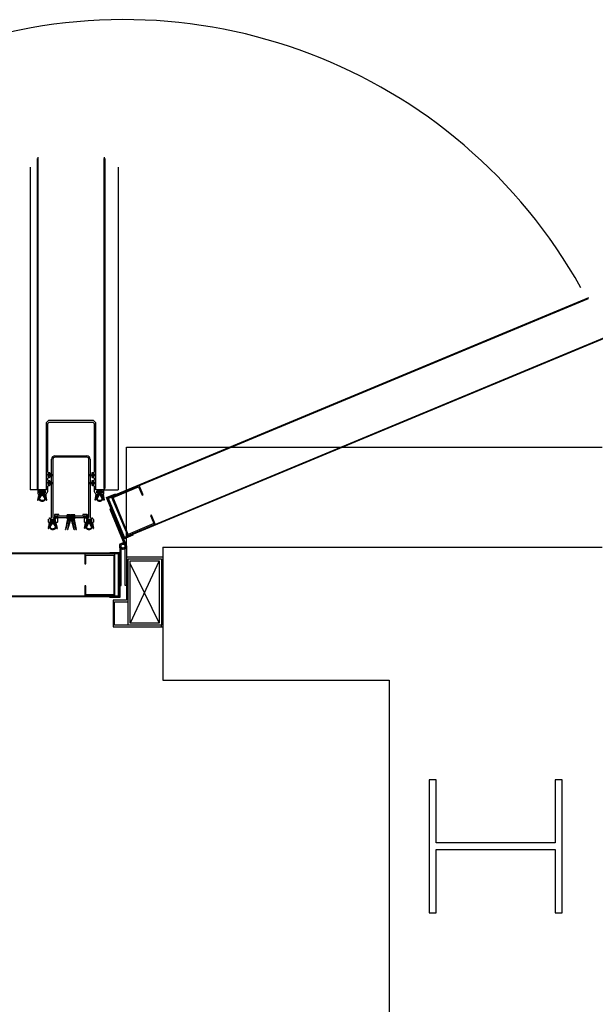
# Model space of a CAD drawing. Units: millimetres. Extents: x 69855 to 358653, y 30721 to 235804.
# Drawn here: x 172687 to 173552, y 116321 to 117802 of the extents above; entities that cross this region are included whole.
import ezdxf

# ---------------------------------------------------------------- set-up
doc = ezdxf.new("R2010")
doc.units = ezdxf.units.MM
doc.header["$LTSCALE"] = 100
doc.layers.add('base', color=8, linetype='Continuous')

msp = doc.modelspace()

# ---------------------------------------------------------------- linework, layer by layer
at = {"layer": 'base'}
for p, q in [((172712.6, 117593), (172712.6, 117096)), ((172713.6, 117595), (172713.6, 117095)), ((172713.6, 117096), (172713.6, 117593)), ((172813.6, 117595), (172813.6, 117095)), ((172813.6, 117097), (172813.6, 117593)), ((172814.6, 117593), (172814.6, 117097)), ((172702.1, 117580), (172702.1, 117095)), ((172834.6, 117580), (172834.6, 117095)), ((173542.2, 117383.5), (172818.6, 117082.4)), ((173541.7, 117382.1), (172819.9, 117081.8)), ((172843.5, 117022.4), (173567.2, 117323.4)), ((172844.1, 117023.7), (173565.9, 117324)), ((172729.8, 117199), (172726.4, 117195.5)), ((172726.4, 117195.5), (172726.4, 117095)), ((172728.9, 117194.5), (172730.9, 117196.5)), ((172728.9, 117121.5), (172728.9, 117194.5)), ((172763.1, 117199), (172729.8, 117199)), ((172730.9, 117196.5), (172763.6, 117196.5)), ((172797.3, 117199), (172763.1, 117199)), ((172763.6, 117196.5), (172796.3, 117196.5)), ((172796.3, 117196.5), (172798.3, 117194.5)), ((172800.8, 117195.5), (172797.3, 117199)), ((172798.3, 117194.5), (172798.3, 117121.5)), ((172800.8, 117095), (172800.8, 117195.5)), ((172739.6, 117145.8), (172787.6, 117145.8)), ((172847, 117158.7), (173562.4, 117158.7)), ((172847, 117008.7), (172847, 117158.7)), ((172734.6, 117053.5), (172734.6, 117140.8)), ((172736.6, 117140.8), (172736.6, 117053.5)), ((172763.6, 117143.8), (172739.6, 117143.8)), ((172787.6, 117143.8), (172763.6, 117143.8)), ((172790.6, 117053.5), (172790.6, 117140.8)), ((172792.6, 117140.8), (172792.6, 117053.5)), ((172731.2, 117120.5), (172729.9, 117120.5)), ((172735.4, 117117.5), (172731.8, 117117.7)), ((172731.8, 117116.3), (172735.4, 117116.5)), ((172732.2, 117118.2), (172732.2, 117119.5)), ((172732.2, 117114.5), (172732.2, 117115.8)), ((172792.7, 117117.5), (172796.3, 117117.7)), ((172796.3, 117116.3), (172792.7, 117116.5)), ((172794.9, 117119.5), (172794.9, 117118.2)), ((172794.9, 117115.8), (172794.9, 117114.5)), ((172797.3, 117120.5), (172795.9, 117120.5)), ((172728.9, 117109.5), (172728.9, 117112.5)), ((172728.9, 117093.7), (172728.9, 117100.5)), ((172729.9, 117113.5), (172731.2, 117113.5)), ((172731.2, 117108.5), (172729.9, 117108.5)), ((172729.9, 117101.5), (172731.2, 117101.5)), ((172735.4, 117105.5), (172731.8, 117105.7)), ((172731.8, 117104.3), (172735.4, 117104.5)), ((172732.2, 117106.2), (172732.2, 117107.5)), ((172732.2, 117102.5), (172732.2, 117103.8)), ((172792.7, 117105.5), (172796.3, 117105.7)), ((172796.3, 117104.3), (172792.7, 117104.5)), ((172794.9, 117107.5), (172794.9, 117106.2)), ((172794.9, 117103.8), (172794.9, 117102.5)), ((172795.9, 117113.5), (172797.3, 117113.5)), ((172797.3, 117108.5), (172795.9, 117108.5)), ((172795.9, 117101.5), (172797.3, 117101.5)), ((172798.3, 117112.5), (172798.3, 117109.5)), ((172798.3, 117100.5), (172798.3, 117093.7)), ((172866.3, 117101.2), (172824.8, 117083.9)), ((172872.1, 117087.3), (172866.3, 117101.2)), ((172713.6, 117095), (172702.1, 117095)), ((172712.6, 117096), (172713.6, 117096)), ((172715.1, 117087.5), (172713.5, 117079.5)), ((172713.6, 117095), (172726.1, 117095)), ((172713.9, 117094), (172713.9, 117089)), ((172714.1, 117079.5), (172716.9, 117085.8)), ((172726.4, 117095), (172714.9, 117095)), ((172714.9, 117088), (172718.1, 117088)), ((172717.9, 117085.6), (172715.6, 117081.4)), ((172718.6, 117088.1), (172715.7, 117088.1)), ((172715.9, 117090.3), (172715.9, 117092.7)), ((172716.2, 117093), (172724.6, 117093)), ((172718.1, 117090), (172716.2, 117090)), ((172716.5, 117081.9), (172719.2, 117086.4)), ((172717.3, 117086.1), (172717.5, 117086.1)), ((172717.4, 117091.5), (172717.4, 117090.5)), ((172722.9, 117092), (172717.9, 117092)), ((172717.9, 117090), (172718.9, 117090)), ((172718.4, 117088.3), (172718.4, 117089.7)), ((172718.9, 117090), (172718.9, 117088.4)), ((172719.7, 117086.6), (172720.4, 117086.6)), ((172720.4, 117086.6), (172721, 117086.6)), ((172721.5, 117086.4), (172724.2, 117081.9)), ((172721.9, 117088.4), (172721.9, 117090)), ((172721.9, 117090), (172722.9, 117090)), ((172725.1, 117088.1), (172722.2, 117088.1)), ((172722.4, 117089.7), (172722.4, 117088.3)), ((172724.6, 117090), (172722.7, 117090)), ((172722.7, 117088), (172725.9, 117088)), ((172725.1, 117081.4), (172722.8, 117085.6)), ((172723.2, 117086.1), (172723.4, 117086.1)), ((172723.4, 117090.5), (172723.4, 117091.5)), ((172723.8, 117085.8), (172726.6, 117079.5)), ((172724.9, 117092.7), (172724.9, 117090.3)), ((172727.2, 117079.5), (172725.7, 117087.5)), ((172726.8, 117088.5), (172728.3, 117091.5)), ((172798.8, 117091.5), (172800.3, 117088.5)), ((172799.9, 117079.5), (172801.5, 117087.5)), ((172803.3, 117085.8), (172800.5, 117079.5)), ((172812.3, 117095), (172800.8, 117095)), ((172813.6, 117095), (172801.1, 117095)), ((172801.2, 117088), (172804.5, 117088)), ((172802, 117081.4), (172804.3, 117085.6)), ((172802.1, 117088.1), (172805, 117088.1)), ((172802.3, 117090.3), (172802.3, 117092.7)), ((172802.6, 117093), (172811, 117093)), ((172804.5, 117090), (172802.6, 117090)), ((172805.6, 117086.4), (172802.9, 117081.9)), ((172803.9, 117086.1), (172803.7, 117086.1)), ((172803.8, 117090.5), (172803.8, 117091.5)), ((172804.3, 117092), (172809.3, 117092)), ((172805.3, 117090), (172804.3, 117090)), ((172804.8, 117088.3), (172804.8, 117089.7)), ((172805.3, 117088.4), (172805.3, 117090)), ((172806.8, 117086.6), (172806.1, 117086.6)), ((172807.4, 117086.6), (172806.8, 117086.6)), ((172810.6, 117081.9), (172807.9, 117086.4)), ((172809.3, 117090), (172808.3, 117090)), ((172808.3, 117090), (172808.3, 117088.4)), ((172808.6, 117088.1), (172811.5, 117088.1)), ((172808.8, 117089.7), (172808.8, 117088.3)), ((172811, 117090), (172809.1, 117090)), ((172809.1, 117088), (172812.3, 117088)), ((172809.2, 117085.6), (172811.5, 117081.4)), ((172809.8, 117086.1), (172809.6, 117086.1)), ((172809.8, 117091.5), (172809.8, 117090.5)), ((172813, 117079.5), (172810.2, 117085.8)), ((172811.3, 117092.7), (172811.3, 117090.3)), ((172812.1, 117087.5), (172813.6, 117079.5)), ((172813.3, 117089), (172813.3, 117094)), ((172814.6, 117097), (172813.6, 117097)), ((172813.6, 117095), (172834.6, 117095)), ((172817, 117083), (172830.8, 117088.8)), ((172831.3, 117087.7), (172818.6, 117082.4)), ((172826.9, 117083), (172865.4, 117099.1)), ((172830.8, 117088.8), (172831.3, 117087.7)), ((172865.4, 117099.1), (172870.6, 117086.7)), ((172870.6, 117086.7), (172872.1, 117087.3)), ((172713.8, 117079.2), (172713.9, 117079.2)), ((172726.9, 117079.2), (172726.9, 117079.2)), ((172800.3, 117079.2), (172800.2, 117079.2)), ((172813.3, 117079.2), (172813.3, 117079.2)), ((172842.9, 117020.8), (172817, 117083)), ((172843.5, 117022.4), (172818.6, 117082.4)), ((172818.6, 117082.4), (172843.5, 117022.4)), ((172844.1, 117023.7), (172819.9, 117081.8)), ((172824.8, 117083.9), (172849, 117025.7)), ((172849.8, 117027.8), (172826.9, 117083)), ((172738.8, 117057.3), (172738.8, 117053.3)), ((172744.9, 117057.8), (172739.3, 117057.8)), ((172740.3, 117054.3), (172740.3, 117055.5)), ((172740.6, 117055.8), (172743.4, 117055.8)), ((172743.9, 117055.5), (172744.5, 117053.7)), ((172746, 117055.7), (172745.4, 117057.5)), ((172757.6, 117056.3), (172757.6, 117055.9)), ((172763.1, 117057.3), (172758.6, 117057.3)), ((172759.6, 117055.8), (172763.6, 117055.8)), ((172763.6, 117055.8), (172767.6, 117055.8)), ((172768.6, 117057.3), (172764.1, 117057.3)), ((172769.6, 117055.9), (172769.6, 117056.3)), ((172781.7, 117057.5), (172781.1, 117055.7)), ((172787.8, 117057.8), (172782.2, 117057.8)), ((172782.6, 117053.7), (172783.2, 117055.5)), ((172783.7, 117055.8), (172786.6, 117055.8)), ((172786.9, 117055.5), (172786.9, 117054.3)), ((172788.3, 117053.3), (172788.3, 117057.3)), ((172823.9, 117066.4), (172822, 117065.7)), ((172822, 117065.7), (172844.7, 117011.2)), ((172846.5, 117012), (172823.9, 117066.4)), ((172884.7, 117056.8), (172883.3, 117056.2)), ((172883.3, 117056.2), (172888.4, 117043.9)), ((172890.5, 117043), (172884.7, 117056.8)), ((172731, 117044.9), (172729.4, 117036.9)), ((172729.9, 117050.6), (172730, 117050.8)), ((172729.9, 117050.3), (172729.9, 117050.6)), ((172729.9, 117046.3), (172729.9, 117050.3)), ((172730.1, 117036.8), (172732.9, 117043.1)), ((172734, 117045.8), (172730.4, 117045.8)), ((172730.9, 117052.3), (172730.6, 117051.8)), ((172731.4, 117052.3), (172730.9, 117052.3)), ((172731.4, 117052.3), (172733.3, 117052.3)), ((172733.9, 117043), (172731.5, 117038.8)), ((172734.5, 117045.4), (172731.6, 117045.4)), ((172732.3, 117049.8), (172732.3, 117047.8)), ((172732.4, 117039.3), (172735.2, 117043.7)), ((172739.8, 117050.3), (172732.8, 117050.3)), ((172732.8, 117047.3), (172734, 117047.3)), ((172733.3, 117048.8), (172733.3, 117047.8)), ((172733.3, 117043.4), (172733.5, 117043.4)), ((172733.7, 117052.5), (172734.4, 117053.2)), ((172738.8, 117049.3), (172733.8, 117049.3)), ((172733.8, 117047.3), (172734.8, 117047.3)), ((172734.3, 117047), (172734.3, 117046.1)), ((172734.8, 117047.3), (172734.8, 117045.7)), ((172735.6, 117043.9), (172736.3, 117043.9)), ((172736.3, 117043.9), (172737, 117043.9)), ((172736.7, 117053.2), (172737.4, 117052.5)), ((172737.4, 117043.7), (172740.2, 117039.3)), ((172737.8, 117052.3), (172741.3, 117052.3)), ((172737.8, 117045.7), (172737.8, 117047.3)), ((172737.8, 117047.3), (172738.8, 117047.3)), ((172741, 117045.4), (172738.1, 117045.4)), ((172738.3, 117046.1), (172738.3, 117047)), ((172738.6, 117047.3), (172739.8, 117047.3)), ((172742.8, 117045.8), (172738.6, 117045.8)), ((172741.1, 117038.8), (172738.7, 117043)), ((172739.1, 117043.4), (172739.3, 117043.4)), ((172739.3, 117052.8), (172741, 117052.8)), ((172739.3, 117047.8), (172739.3, 117048.8)), ((172739.7, 117043.1), (172742.5, 117036.8)), ((172740.3, 117047.8), (172740.3, 117049.8)), ((172741, 117053.9), (172740.5, 117054)), ((172740.8, 117054.6), (172740.8, 117055)), ((172741.5, 117054.1), (172741, 117054.3)), ((172741.1, 117055.3), (172743, 117055.3)), ((172741.3, 117053.1), (172741.3, 117053.6)), ((172743.2, 117036.9), (172741.6, 117044.9)), ((172741.8, 117052.8), (172741.8, 117053.8)), ((172743.3, 117055), (172743.3, 117046.3)), ((172745, 117053.4), (172757.1, 117053.4)), ((172757.1, 117055.4), (172746.5, 117055.4)), ((172758.2, 117050.1), (172755.3, 117035.3)), ((172755.9, 117035.2), (172759.4, 117048.6)), ((172757.6, 117052.9), (172757.6, 117051.8)), ((172758.1, 117051.3), (172761.3, 117051.3)), ((172761.1, 117048.3), (172758.3, 117035.3)), ((172758.9, 117035.2), (172762.7, 117048.6)), ((172759.1, 117053.3), (172759.1, 117055.3)), ((172761.8, 117050.9), (172759.2, 117050.9)), ((172761.3, 117052.8), (172759.6, 117052.8)), ((172759.9, 117048.9), (172760.6, 117048.9)), ((172760.6, 117054.3), (172760.6, 117053.3)), ((172763.6, 117054.8), (172761.1, 117054.8)), ((172761.1, 117052.8), (172762.1, 117052.8)), ((172761.6, 117051.6), (172761.6, 117052.5)), ((172762.1, 117052.8), (172762.1, 117051.2)), ((172763.2, 117048.9), (172763.6, 117048.9)), ((172766.1, 117054.8), (172763.6, 117054.8)), ((172763.6, 117048.9), (172763.9, 117048.9)), ((172764.4, 117048.6), (172768.2, 117035.2)), ((172765.1, 117051.2), (172765.1, 117052.8)), ((172765.1, 117052.8), (172766.1, 117052.8)), ((172767.9, 117050.9), (172765.4, 117050.9)), ((172765.6, 117052.5), (172765.6, 117051.6)), ((172767.6, 117052.8), (172765.9, 117052.8)), ((172765.9, 117051.3), (172769.1, 117051.3)), ((172768.8, 117035.3), (172766, 117048.3)), ((172766.5, 117048.9), (172767.2, 117048.9)), ((172766.6, 117053.3), (172766.6, 117054.3)), ((172767.7, 117048.6), (172771.2, 117035.2)), ((172768.1, 117055.3), (172768.1, 117053.3)), ((172771.8, 117035.3), (172768.9, 117050.1)), ((172769.6, 117051.8), (172769.6, 117052.9)), ((172780.6, 117055.4), (172770.1, 117055.4)), ((172770.1, 117053.4), (172782.1, 117053.4)), ((172783.9, 117046.3), (172783.9, 117055)), ((172783.9, 117036.9), (172785.5, 117044.9)), ((172784.2, 117055.3), (172786.1, 117055.3)), ((172788.5, 117045.8), (172784.4, 117045.8)), ((172787.4, 117043.1), (172784.6, 117036.8)), ((172785.4, 117053.8), (172785.4, 117052.8)), ((172786.1, 117054.3), (172785.6, 117054.1)), ((172785.9, 117053.6), (172785.9, 117053.1)), ((172785.9, 117052.3), (172789.3, 117052.3)), ((172786, 117038.8), (172788.4, 117043)), ((172786.6, 117054), (172786.1, 117053.9)), ((172786.1, 117045.4), (172789, 117045.4)), ((172786.2, 117052.8), (172787.8, 117052.8)), ((172786.4, 117055), (172786.4, 117054.6)), ((172786.8, 117049.8), (172786.8, 117047.8)), ((172789.7, 117043.7), (172786.9, 117039.3)), ((172794.3, 117050.3), (172787.3, 117050.3)), ((172787.3, 117047.3), (172788.5, 117047.3)), ((172787.8, 117047.8), (172787.8, 117048.8)), ((172788, 117043.4), (172787.8, 117043.4)), ((172788.3, 117049.3), (172793.3, 117049.3)), ((172789.3, 117047.3), (172788.3, 117047.3)), ((172788.8, 117047), (172788.8, 117046.1)), ((172789.3, 117045.7), (172789.3, 117047.3)), ((172789.7, 117052.5), (172790.4, 117053.2)), ((172790.8, 117043.9), (172790.1, 117043.9)), ((172791.5, 117043.9), (172790.8, 117043.9)), ((172794.7, 117039.3), (172791.9, 117043.7)), ((172793.3, 117047.3), (172792.3, 117047.3)), ((172792.3, 117047.3), (172792.3, 117045.7)), ((172792.6, 117045.4), (172795.5, 117045.4)), ((172792.7, 117053.2), (172793.4, 117052.5)), ((172792.8, 117046.1), (172792.8, 117047)), ((172793.1, 117047.3), (172794.3, 117047.3)), ((172796.8, 117045.8), (172793.1, 117045.8)), ((172793.2, 117043), (172795.6, 117038.8)), ((172793.8, 117043.4), (172793.6, 117043.4)), ((172793.8, 117052.3), (172795.7, 117052.3)), ((172793.8, 117048.8), (172793.8, 117047.8)), ((172797, 117036.8), (172794.2, 117043.1)), ((172794.8, 117047.8), (172794.8, 117049.8)), ((172796.1, 117044.9), (172797.7, 117036.9)), ((172796.5, 117051.8), (172797.1, 117050.8)), ((172797.3, 117050.3), (172797.3, 117046.3)), ((172849, 117025.7), (172890.5, 117043)), ((172888.4, 117043.9), (172849.8, 117027.8)), ((172729.7, 117036.5), (172729.8, 117036.5)), ((172742.8, 117036.5), (172742.9, 117036.5)), ((172755.5, 117035.1), (172755.7, 117035.1)), ((172758.5, 117035.1), (172758.7, 117035.1)), ((172768.4, 117035.1), (172768.6, 117035.1)), ((172771.4, 117035.1), (172771.6, 117035.1)), ((172784.3, 117036.5), (172784.2, 117036.5)), ((172797.4, 117036.5), (172797.3, 117036.5)), ((172856.7, 117026.6), (172842.9, 117020.8)), ((172843.5, 117022.4), (172856.3, 117027.7)), ((172856.3, 117027.7), (172856.7, 117026.6)), ((172844.7, 117011.2), (172846.5, 117012)), ((172835.8, 116999.3), (172057.2, 116999.3)), ((172834.8, 116998.3), (172058.2, 116998.3)), ((172829.5, 116998.3), (172784.5, 116998.3)), ((172784.5, 116998.3), (172784.5, 116983.3)), ((172786.1, 116983.3), (172786.1, 116996.7)), ((172786.1, 116996.7), (172827.9, 116996.7)), ((172822, 116999.3), (172822, 117000.5)), ((172822, 117000.5), (172837, 117000.5)), ((172835.8, 116999.3), (172822, 116999.3)), ((172827.9, 116996.7), (172827.9, 116936.9)), ((172829.5, 116935.3), (172829.5, 116998.3)), ((172834.8, 116998.3), (172834.8, 116935.3)), ((172835.8, 116999.3), (172835.8, 116934.3)), ((172835.8, 116934.3), (172835.8, 116999.3)), ((172839, 117010.1), (172837, 117010.1)), ((172837, 117010.1), (172837, 116951.1)), ((172837, 117000.5), (172837, 116933.1)), ((172839, 116951.1), (172839, 117010.1)), ((172845, 116951.1), (172845, 117010.1)), ((172845, 117010.1), (172847, 117010.1)), ((172847, 117010.1), (172847, 116951.1)), ((172901.9, 117008.7), (173562.4, 117008.7)), ((172901.9, 117008.7), (172901.9, 116808.7)), ((172784.5, 116983.3), (172786.1, 116983.3)), ((172901.9, 116993.7), (172847, 116993.7)), ((172847, 116993.7), (172847, 116928.7)), ((172849.6, 116926.4), (172849.6, 116991.1)), ((172849.6, 116991.1), (172899.6, 116991.1)), ((172849.6, 116891.1), (172849.6, 116991.1)), ((172849.6, 116991.1), (172899.6, 116991.1)), ((172896.4, 116987.9), (172852.8, 116894.3)), ((172852.8, 116894.3), (172852.8, 116987.9)), ((172852.8, 116987.9), (172896.4, 116987.9)), ((172852.8, 116983.3), (172896.4, 116894.3)), ((172896.4, 116987.9), (172896.4, 116894.3)), ((172899.6, 116991.1), (172899.6, 116891.1)), ((172901.9, 116993.7), (172901.9, 116888.8)), ((172786.1, 116950.3), (172784.5, 116950.3)), ((172784.5, 116950.3), (172784.5, 116935.3)), ((172786.1, 116936.9), (172786.1, 116950.3)), ((172837, 116951.1), (172839, 116951.1)), ((172847, 116951.1), (172845, 116951.1)), ((172057.2, 116934.3), (172835.8, 116934.3)), ((172058.2, 116935.3), (172834.8, 116935.3)), ((172784.5, 116935.3), (172829.5, 116935.3)), ((172827.9, 116936.9), (172786.1, 116936.9)), ((172822, 116933.1), (172822, 116934.3)), ((172822, 116934.3), (172835.8, 116934.3)), ((172837, 116933.1), (172822, 116933.1)), ((172847, 116928.7), (172827, 116928.7)), ((172827, 116928.7), (172827, 116888.8)), ((172829.3, 116891.1), (172829.3, 116926.4)), ((172829.3, 116926.4), (172849.6, 116926.4)), ((172896.4, 116894.3), (172852.8, 116894.3)), ((172827, 116888.8), (172901.9, 116888.8)), ((172899.6, 116891.1), (172829.3, 116891.1)), ((172899.6, 116891.1), (172849.6, 116891.1)), ((172899.6, 116888.8), (172899.6, 116891.1)), ((172901.9, 116808.7), (173242.4, 116808.7)), ((173242.4, 116808.7), (173242.4, 111408.7)), ((173312.9, 116658.7), (173302.4, 116658.7)), ((173302.4, 116658.7), (173302.4, 116458.7)), ((173312.9, 116563.7), (173312.9, 116658.7)), ((173502.4, 116658.7), (173491.9, 116658.7)), ((173491.9, 116658.7), (173491.9, 116563.7)), ((173502.4, 116458.7), (173502.4, 116658.7)), ((173491.9, 116563.7), (173312.9, 116563.7)), ((173312.9, 116458.7), (173312.9, 116553.7)), ((173312.9, 116553.7), (173491.9, 116553.7)), ((173491.9, 116553.7), (173491.9, 116458.7)), ((173302.4, 116458.7), (173312.9, 116458.7)), ((173491.9, 116458.7), (173502.4, 116458.7))]:
    msp.add_line(p, q, dxfattribs=at)
at = {"layer": 'base', "linetype": 'Continuous'}
for p, q in [((172729, 117117.6), (172731, 117115.6)), ((172731.1, 117118.3), (172729.1, 117116.2)), ((172730, 117118.5), (172732.1, 117116.3)), ((172732.3, 117117.7), (172730.2, 117115.5)), ((172732.6, 117117.6), (172733.8, 117116.4)), ((172734, 117117.6), (172732.8, 117116.4)), ((172734.5, 117117.5), (172735.6, 117116.4)), ((172736, 117117.7), (172734.7, 117116.5)), ((172736.1, 117117.7), (172736.9, 117117)), ((172736.8, 117116.7), (172736.4, 117116.3)), ((172792, 117117.7), (172791.3, 117117)), ((172791.3, 117116.7), (172791.8, 117116.3)), ((172792.1, 117117.7), (172793.4, 117116.5)), ((172793.6, 117117.5), (172792.5, 117116.4)), ((172794.1, 117117.6), (172795.3, 117116.4)), ((172795.5, 117117.6), (172794.3, 117116.4)), ((172795.8, 117117.7), (172797.9, 117115.5)), ((172798.1, 117118.5), (172796, 117116.3)), ((172797, 117118.3), (172799, 117116.2)), ((172799.1, 117117.6), (172797.1, 117115.6)), ((172729, 117105.6), (172731, 117103.6)), ((172731.1, 117106.3), (172729.1, 117104.2)), ((172730, 117106.5), (172732.1, 117104.3)), ((172732.3, 117105.7), (172730.2, 117103.5)), ((172732.6, 117105.6), (172733.8, 117104.4)), ((172734, 117105.6), (172732.8, 117104.4)), ((172734.5, 117105.5), (172735.6, 117104.4)), ((172736, 117105.7), (172734.7, 117104.5)), ((172736.1, 117105.7), (172736.9, 117105)), ((172736.8, 117104.7), (172736.4, 117104.3)), ((172792, 117105.7), (172791.3, 117105)), ((172791.3, 117104.7), (172791.8, 117104.3)), ((172792.1, 117105.7), (172793.4, 117104.5)), ((172793.6, 117105.5), (172792.5, 117104.4)), ((172794.1, 117105.6), (172795.3, 117104.4)), ((172795.5, 117105.6), (172794.3, 117104.4)), ((172795.8, 117105.7), (172797.9, 117103.5)), ((172798.1, 117106.5), (172796, 117104.3)), ((172797, 117106.3), (172799, 117104.2)), ((172799.1, 117105.6), (172797.1, 117103.6)), ((172714.1, 117082.5), (172716.6, 117085.1)), ((172714.5, 117084.7), (172717.9, 117088.1)), ((172716.3, 117084.4), (172714.8, 117086)), ((172714.9, 117087), (172716.1, 117088.1)), ((172716.9, 117085.7), (172715, 117087.5)), ((172718.8, 117085.6), (172716.2, 117088.1)), ((172716.5, 117083.2), (172718.4, 117085.1)), ((172717.4, 117091.2), (172718.2, 117092)), ((172717.9, 117090), (172717.4, 117090.6)), ((172726.5, 117083.2), (172717.7, 117092)), ((172717.7, 117086.1), (172723.3, 117091.7)), ((172718, 117090), (172720, 117092)), ((172719.6, 117086.6), (172718, 117088.1)), ((172718.9, 117089.1), (172721.8, 117092)), ((172723.4, 117084.5), (172718.9, 117089.1)), ((172721.9, 117089.7), (172719.5, 117092)), ((172720, 117086.6), (172721.9, 117088.5)), ((172723.2, 117090.1), (172721.3, 117092)), ((172721.5, 117086.3), (172723.3, 117088.1)), ((172722.2, 117085.2), (172722.8, 117085.8)), ((172723, 117086.1), (172725.1, 117088.1)), ((172726.1, 117085.5), (172723.4, 117088.1)), ((172724, 117085.2), (172725.8, 117087)), ((172724.5, 117084), (172726.1, 117085.5)), ((172725.6, 117087.7), (172725.3, 117088.1)), ((172800.6, 117083.2), (172809.4, 117092)), ((172801, 117085.5), (172803.7, 117088.1)), ((172802.6, 117084), (172801.1, 117085.5)), ((172803.1, 117085.2), (172801.3, 117087)), ((172801.5, 117087.7), (172801.8, 117088.1)), ((172804.1, 117086.1), (172802, 117088.1)), ((172803.7, 117084.5), (172808.3, 117089.1)), ((172809.5, 117086.1), (172803.8, 117091.7)), ((172805.6, 117086.3), (172803.8, 117088.1)), ((172803.9, 117090.1), (172805.8, 117092)), ((172804.9, 117085.2), (172804.3, 117085.8)), ((172805.3, 117089.7), (172807.6, 117092)), ((172808.3, 117089.1), (172805.3, 117092)), ((172807.1, 117086.6), (172805.3, 117088.5)), ((172809.1, 117090), (172807.1, 117092)), ((172807.5, 117086.6), (172809.1, 117088.1)), ((172808.3, 117085.6), (172810.9, 117088.1)), ((172810.6, 117083.2), (172808.7, 117085.1)), ((172809.8, 117091.2), (172808.9, 117092)), ((172809.2, 117090), (172809.8, 117090.6)), ((172812.6, 117084.7), (172809.2, 117088.1)), ((172810.2, 117085.7), (172812.1, 117087.5)), ((172813, 117082.5), (172810.5, 117085.1)), ((172810.8, 117084.4), (172812.4, 117086)), ((172812.2, 117087), (172811, 117088.1)), ((172713.6, 117080.2), (172715.2, 117081.8)), ((172714.1, 117079.4), (172713.6, 117080)), ((172714.7, 117080.7), (172713.9, 117081.5)), ((172715.2, 117081.9), (172714.2, 117083)), ((172715.8, 117083.2), (172714.5, 117084.5)), ((172715.5, 117080.3), (172716.4, 117081.2)), ((172719.4, 117077.7), (172715.6, 117081.5)), ((172716.2, 117079.3), (172717.1, 117080.1)), ((172716.7, 117082.3), (172716.3, 117082.7)), ((172717.4, 117083.4), (172716.9, 117083.8)), ((172717.3, 117078.5), (172718.2, 117079.4)), ((172718.1, 117084.5), (172717.6, 117085)), ((172718.5, 117077.9), (172719.6, 117079)), ((172720, 117077.7), (172721.4, 117079.1)), ((172721.2, 117077.7), (172720, 117079)), ((172722.6, 117078.1), (172721.6, 117079.1)), ((172722, 117077.9), (172725.3, 117081.1)), ((172722.9, 117084.1), (172723.4, 117084.6)), ((172723.8, 117078.7), (172722.9, 117079.6)), ((172723.6, 117083), (172724, 117083.5)), ((172724.8, 117079.6), (172723.9, 117080.4)), ((172724.2, 117081.9), (172724.7, 117082.3)), ((172725.3, 117080.9), (172724.2, 117081.9)), ((172726.9, 117081), (172725, 117082.9)), ((172725.1, 117082.7), (172726.4, 117084)), ((172725.7, 117081.5), (172726.6, 117082.5)), ((172726.2, 117080.3), (172726.9, 117081)), ((172726.9, 117079.2), (172726.5, 117079.7)), ((172726.9, 117079.2), (172727.2, 117079.5)), ((172800.2, 117079.2), (172799.9, 117079.5)), ((172800.2, 117081), (172802.1, 117082.9)), ((172800.9, 117080.3), (172800.2, 117081)), ((172800.2, 117079.2), (172800.7, 117079.7)), ((172801.5, 117081.5), (172800.5, 117082.5)), ((172802, 117082.7), (172800.8, 117084)), ((172801.8, 117080.9), (172802.9, 117081.9)), ((172805.1, 117077.9), (172801.8, 117081.1)), ((172802.3, 117079.6), (172803.2, 117080.4)), ((172802.9, 117081.9), (172802.4, 117082.3)), ((172803.6, 117083), (172803.1, 117083.5)), ((172803.3, 117078.7), (172804.2, 117079.6)), ((172804.2, 117084.1), (172803.7, 117084.6)), ((172804.5, 117078.1), (172805.5, 117079.1)), ((172807.1, 117077.7), (172805.7, 117079.1)), ((172805.9, 117077.7), (172807.1, 117079)), ((172808.6, 117077.9), (172807.5, 117079)), ((172807.7, 117077.7), (172811.5, 117081.5)), ((172809.8, 117078.5), (172808.9, 117079.4)), ((172809, 117084.5), (172809.5, 117085)), ((172809.7, 117083.4), (172810.2, 117083.8)), ((172810.9, 117079.3), (172810, 117080.1)), ((172810.4, 117082.3), (172810.8, 117082.7)), ((172811.6, 117080.3), (172810.7, 117081.2)), ((172811.3, 117083.2), (172812.7, 117084.5)), ((172811.9, 117081.9), (172812.9, 117083)), ((172813.5, 117080.2), (172811.9, 117081.8)), ((172812.4, 117080.7), (172813.2, 117081.5)), ((172813, 117079.4), (172813.5, 117080)), ((172730, 117039.8), (172732.6, 117042.4)), ((172730.4, 117042.1), (172733.8, 117045.4)), ((172731.7, 117040.5), (172730.4, 117041.8)), ((172732.3, 117041.8), (172730.7, 117043.3)), ((172730.9, 117044.3), (172732, 117045.4)), ((172732.8, 117043), (172731, 117044.8)), ((172734.7, 117042.9), (172732.2, 117045.4)), ((172732.5, 117040.5), (172734.4, 117042.4)), ((172733.3, 117040.7), (172732.9, 117041.2)), ((172733.3, 117048.5), (172734.1, 117049.3)), ((172733.9, 117047.3), (172733.3, 117047.9)), ((172734, 117041.8), (172733.5, 117042.3)), ((172733.6, 117043.4), (172739.2, 117049.1)), ((172742.5, 117040.6), (172733.7, 117049.3)), ((172733.9, 117047.3), (172735.9, 117049.3)), ((172735.5, 117043.9), (172734, 117045.4)), ((172734.8, 117046.4), (172737.7, 117049.3)), ((172739.3, 117041.9), (172734.8, 117046.4)), ((172737.8, 117047), (172735.5, 117049.3)), ((172735.9, 117043.9), (172737.8, 117045.8)), ((172739.1, 117047.5), (172737.3, 117049.3)), ((172737.4, 117043.7), (172739.2, 117045.4)), ((172738.1, 117042.6), (172738.8, 117043.2)), ((172738.8, 117041.4), (172739.3, 117041.9)), ((172739, 117043.4), (172741, 117045.4)), ((172742, 117042.8), (172739.4, 117045.4)), ((172739.5, 117040.3), (172740, 117040.8)), ((172739.9, 117042.6), (172741.7, 117044.3)), ((172740.5, 117041.3), (172742, 117042.8)), ((172741, 117040.1), (172742.3, 117041.3)), ((172741.6, 117045.1), (172741.2, 117045.4)), ((172756.1, 117039.6), (172757.4, 117040.8)), ((172757.3, 117040.6), (172756.5, 117041.4)), ((172756.6, 117041.8), (172758, 117043.2)), ((172757.7, 117042), (172756.8, 117042.9)), ((172757, 117044), (172758.7, 117045.7)), ((172758, 117043.4), (172757.1, 117044.4)), ((172757.4, 117046.3), (172759.3, 117048.1)), ((172758.4, 117044.8), (172757.4, 117045.9)), ((172758.8, 117046.2), (172757.7, 117047.4)), ((172757.9, 117048.5), (172760.3, 117050.9)), ((172759.2, 117047.6), (172758, 117048.9)), ((172759.7, 117048.9), (172758.3, 117050.3)), ((172762.5, 117047.9), (172759.5, 117050.9)), ((172759.6, 117041.2), (172761, 117042.6)), ((172760.5, 117040.9), (172759.7, 117041.8)), ((172760.9, 117042.3), (172760, 117043.2)), ((172760.1, 117048.9), (172766, 117054.8)), ((172760.1, 117043.5), (172761.7, 117045.1)), ((172761.3, 117043.7), (172760.3, 117044.7)), ((172760.5, 117045.8), (172762.4, 117047.6)), ((172760.6, 117053.1), (172762.4, 117054.8)), ((172761.2, 117052.8), (172760.6, 117053.4)), ((172761.7, 117045.1), (172760.6, 117046.2)), ((172762.1, 117046.5), (172760.9, 117047.7)), ((172766.9, 117048.9), (172761, 117054.8)), ((172761, 117048.1), (172765.1, 117052.1)), ((172763.3, 117048.9), (172761.3, 117050.9)), ((172762.1, 117052.7), (172764.2, 117054.8)), ((172766.1, 117047.9), (172762.1, 117051.9)), ((172765.1, 117052.5), (172762.8, 117054.8)), ((172763.7, 117048.9), (172765.7, 117050.9)), ((172766.4, 117053), (172764.5, 117054.8)), ((172764.6, 117048), (172767.5, 117050.9)), ((172766.6, 117045.6), (172764.8, 117047.5)), ((172765, 117046.6), (172766.1, 117047.8)), ((172765.4, 117045.2), (172766.5, 117046.3)), ((172767.1, 117043.3), (172765.5, 117044.9)), ((172765.8, 117052.8), (172766.6, 117053.6)), ((172765.8, 117043.8), (172766.8, 117044.8)), ((172766.2, 117042.4), (172767.1, 117043.3)), ((172767.6, 117041), (172766.2, 117042.4)), ((172766.6, 117041), (172767.4, 117041.9)), ((172769.3, 117048.3), (172766.7, 117050.9)), ((172767.3, 117048.9), (172768.8, 117050.4)), ((172767.9, 117047.7), (172769.1, 117049)), ((172769.7, 117046.1), (172767.9, 117047.9)), ((172768.3, 117046.3), (172769.4, 117047.5)), ((172770.1, 117043.9), (172768.5, 117045.5)), ((172768.7, 117044.9), (172769.7, 117046)), ((172769, 117043.5), (172770, 117044.5)), ((172770.6, 117041.6), (172769.2, 117043.1)), ((172769.4, 117042.1), (172770.3, 117043)), ((172769.8, 117040.7), (172770.6, 117041.5)), ((172784.7, 117040.6), (172793.4, 117049.3)), ((172786.1, 117040.1), (172784.8, 117041.3)), ((172785.1, 117042.8), (172787.7, 117045.4)), ((172786.6, 117041.3), (172785.1, 117042.8)), ((172787.2, 117042.6), (172785.4, 117044.3)), ((172785.5, 117045.1), (172785.9, 117045.4)), ((172788.1, 117043.4), (172786.1, 117045.4)), ((172787.6, 117040.3), (172787.1, 117040.8)), ((172787.8, 117041.9), (172792.3, 117046.4)), ((172788.3, 117041.4), (172787.8, 117041.9)), ((172793.5, 117043.4), (172787.9, 117049.1)), ((172789.7, 117043.7), (172787.9, 117045.4)), ((172788, 117047.5), (172789.8, 117049.3)), ((172789, 117042.6), (172788.4, 117043.2)), ((172789.3, 117047), (172791.6, 117049.3)), ((172791.2, 117043.9), (172789.3, 117045.8)), ((172792.3, 117046.4), (172789.4, 117049.3)), ((172793.2, 117047.3), (172791.2, 117049.3)), ((172791.6, 117043.9), (172793.1, 117045.4)), ((172792.4, 117042.9), (172794.9, 117045.4)), ((172794.6, 117040.5), (172792.7, 117042.4)), ((172793.8, 117048.5), (172793, 117049.3)), ((172793.1, 117041.8), (172793.6, 117042.3)), ((172793.2, 117047.3), (172793.8, 117047.9)), ((172796.7, 117042.1), (172793.3, 117045.4)), ((172793.8, 117040.7), (172794.2, 117041.2)), ((172794.3, 117043), (172796.1, 117044.8)), ((172797.1, 117039.8), (172794.5, 117042.4)), ((172794.8, 117041.8), (172796.4, 117043.3)), ((172796.2, 117044.3), (172795.1, 117045.4)), ((172795.4, 117040.5), (172796.7, 117041.8)), ((172730.1, 117036.8), (172729.5, 117037.3)), ((172729.6, 117037.6), (172731.2, 117039.2)), ((172730.6, 117038), (172729.8, 117038.8)), ((172731.2, 117039.3), (172730.1, 117040.3)), ((172731.5, 117037.7), (172732.4, 117038.6)), ((172735.4, 117035.1), (172731.6, 117038.9)), ((172732.6, 117039.6), (172732.2, 117040)), ((172732.2, 117036.6), (172733, 117037.5)), ((172733.2, 117035.9), (172734.1, 117036.8)), ((172734.5, 117035.3), (172735.5, 117036.4)), ((172737.2, 117035.1), (172735.9, 117036.3)), ((172736, 117035), (172737.4, 117036.4)), ((172738.6, 117035.5), (172737.6, 117036.5)), ((172738, 117035.2), (172741.2, 117038.5)), ((172739.8, 117036.1), (172738.9, 117037)), ((172740.7, 117036.9), (172739.9, 117037.8)), ((172740.2, 117039.2), (172740.6, 117039.7)), ((172741.2, 117038.2), (172740.2, 117039.3)), ((172742.9, 117038.3), (172741, 117040.3)), ((172741.6, 117038.8), (172742.6, 117039.8)), ((172742.2, 117037.6), (172742.9, 117038.3)), ((172742.9, 117036.5), (172742.4, 117037)), ((172742.9, 117036.5), (172743.2, 117036.8)), ((172755.3, 117035.2), (172756, 117035.9)), ((172755.6, 117035.1), (172755.3, 117035.4)), ((172756.2, 117036.3), (172755.6, 117036.9)), ((172755.7, 117037.3), (172756.7, 117038.3)), ((172756.5, 117037.7), (172755.9, 117038.4)), ((172756.9, 117039.1), (172756.2, 117039.9)), ((172758.9, 117035.3), (172758.4, 117035.8)), ((172758.6, 117036.6), (172759.5, 117037.6)), ((172759.3, 117036.7), (172758.7, 117037.3)), ((172759.7, 117038.1), (172759, 117038.8)), ((172759.1, 117038.9), (172760.3, 117040.1)), ((172760.1, 117039.5), (172759.4, 117040.3)), ((172768.1, 117038.7), (172766.9, 117039.9)), ((172767, 117039.6), (172767.7, 117040.4)), ((172767.4, 117038.2), (172768, 117038.9)), ((172768.6, 117036.5), (172767.6, 117037.4)), ((172767.8, 117036.8), (172768.4, 117037.4)), ((172768.2, 117035.4), (172768.7, 117035.9)), ((172771, 117039.4), (172769.8, 117040.6)), ((172770.2, 117039.2), (172770.9, 117040)), ((172770.5, 117037.8), (172771.2, 117038.5)), ((172771.5, 117037.2), (172770.5, 117038.2)), ((172770.9, 117036.4), (172771.5, 117037)), ((172771.7, 117035.1), (172771.1, 117035.7)), ((172771.4, 117035.1), (172771.8, 117035.5)), ((172784.2, 117036.5), (172783.9, 117036.8)), ((172784.2, 117038.3), (172786.1, 117040.3)), ((172785, 117037.6), (172784.2, 117038.3)), ((172784.2, 117036.5), (172784.7, 117037)), ((172785.5, 117038.8), (172784.5, 117039.8)), ((172785.9, 117038.2), (172786.9, 117039.3)), ((172789.1, 117035.2), (172785.9, 117038.5)), ((172786.4, 117036.9), (172787.2, 117037.8)), ((172786.9, 117039.2), (172786.5, 117039.7)), ((172787.4, 117036.1), (172788.2, 117037)), ((172788.5, 117035.5), (172789.5, 117036.5)), ((172791.1, 117035), (172789.7, 117036.4)), ((172789.9, 117035.1), (172791.2, 117036.3)), ((172792.7, 117035.3), (172791.6, 117036.4)), ((172791.7, 117035.1), (172795.5, 117038.9)), ((172793.9, 117035.9), (172793, 117036.8)), ((172794.9, 117036.6), (172794.1, 117037.5)), ((172794.5, 117039.6), (172794.9, 117040)), ((172795.6, 117037.7), (172794.7, 117038.6)), ((172795.9, 117039.3), (172797, 117040.3)), ((172797.5, 117037.6), (172796, 117039.2)), ((172796.5, 117038), (172797.3, 117038.8)), ((172797, 117036.8), (172797.6, 117037.3))]:
    msp.add_line(p, q, dxfattribs=at)
at = {"layer": 'base'}
for centre, radius in [((172841.9, 117010.1), 5), ((172841.9, 117010.1), 5), ((172842, 117010.1), 5), ((172842, 117010.1), 5), ((172841.9, 117010.1), 3), ((172841.9, 117010.1), 3), ((172842, 117010.1), 3), ((172842, 117010.1), 3)]:
    msp.add_circle(centre, radius, dxfattribs=at)
for centre, radius, start, end in [((172842.9, 117013.8), 788, 29.2142, 189.1249), ((172739.6, 117140.8), 5, 90, 180), ((172787.6, 117140.8), 5, 0, 90), ((172739.6, 117140.8), 3, 90, 180), ((172787.6, 117140.8), 3, 0, 90), ((172729.9, 117117), 2, 34.4174, 179.6671), ((172729.9, 117117), 2, 179.6671, 325.5826), ((172729.9, 117121.5), 1, 180, 270), ((172730.4, 117117), 1.5, 33.4126, 326.5874), ((172731.2, 117119.5), 1, 0, 90), ((172731.8, 117118.3), 0.3, 214.4174, 296.6205), ((172731.8, 117115.7), 0.3, 63.3795, 145.5826), ((172731.9, 117118), 0.3, 213.4125, 266.9999), ((172731.9, 117116), 0.3, 93, 146.5874), ((172732, 117118.2), 0.2, 237.2449, 0), ((172732, 117115.8), 0.2, 0, 122.7551), ((172735.4, 117117.8), 0.3, 267, 310.0305), ((172735.4, 117116.2), 0.3, 49.9696, 93.0001), ((172736.1, 117117), 0.75, 229.9695, 130.0305), ((172792, 117117), 0.75, 49.9695, 310.0305), ((172792.7, 117117.8), 0.3, 229.9695, 273), ((172792.7, 117116.2), 0.3, 86.9999, 130.0304), ((172795.9, 117119.5), 1, 90, 180), ((172795.1, 117118.2), 0.2, 180, 302.7551), ((172795.1, 117115.8), 0.2, 57.2449, 180), ((172795.4, 117118.3), 0.3, 243.3795, 325.5826), ((172795.4, 117115.7), 0.3, 34.4174, 116.6205), ((172797.3, 117117), 2, 0.5668, 145.5826), ((172797.3, 117117), 2, 214.4174, 0.5668), ((172796.3, 117118), 0.3, 273.0001, 326.5875), ((172796.3, 117116), 0.3, 33.4126, 87), ((172797.8, 117117), 1.5, 213.4126, 146.5874), ((172797.3, 117121.5), 1, 270, 0), ((172729.9, 117105), 2, 34.4174, 179.6671), ((172729.9, 117105), 2, 179.6671, 325.5826), ((172729.9, 117112.5), 1, 90, 180), ((172729.9, 117109.5), 1, 180, 270), ((172730.4, 117105), 1.5, 33.4126, 326.5874), ((172729.9, 117100.5), 1, 90, 180), ((172731.2, 117114.5), 1, 270, 0), ((172731.2, 117107.5), 1, 0, 90), ((172731.2, 117102.5), 1, 270, 0), ((172731.8, 117106.3), 0.3, 214.4174, 296.6205), ((172731.8, 117103.7), 0.3, 63.3795, 145.5826), ((172731.9, 117106), 0.3, 213.4125, 266.9999), ((172731.9, 117104), 0.3, 93, 146.5874), ((172732, 117106.2), 0.2, 237.2449, 0), ((172732, 117103.8), 0.2, 0, 122.7551), ((172735.4, 117105.8), 0.3, 267, 310.0305), ((172735.4, 117104.2), 0.3, 49.9696, 93.0001), ((172736.1, 117105), 0.75, 229.9695, 130.0305), ((172792, 117105), 0.75, 49.9695, 310.0305), ((172792.7, 117105.8), 0.3, 229.9695, 273), ((172792.7, 117104.2), 0.3, 86.9999, 130.0304), ((172795.9, 117114.5), 1, 180, 270), ((172795.9, 117107.5), 1, 90, 180), ((172795.1, 117106.2), 0.2, 180, 302.7551), ((172795.1, 117103.8), 0.2, 57.2449, 180), ((172795.9, 117102.5), 1, 180, 270), ((172795.4, 117106.3), 0.3, 243.3795, 325.5826), ((172795.4, 117103.7), 0.3, 34.4174, 116.6205), ((172797.3, 117105), 2, 0.5668, 145.5826), ((172797.3, 117105), 2, 214.4174, 0.5668), ((172796.3, 117106), 0.3, 273.0001, 326.5875), ((172796.3, 117104), 0.3, 33.4126, 87), ((172797.8, 117105), 1.5, 213.4126, 146.5874), ((172797.3, 117112.5), 1, 0, 90), ((172797.3, 117109.5), 1, 270, 0), ((172797.3, 117100.5), 1, 0, 90), ((172714.9, 117094), 1, 90, 180), ((172714.9, 117089), 1, 180, 270), ((172715.7, 117087.5), 0.6, 90, 175), ((172716.2, 117092.7), 0.3, 90, 180), ((172716.2, 117090.3), 0.3, 180, 270), ((172717.3, 117085.7), 0.4, 90, 170.2679), ((172717.9, 117091.5), 0.5, 90, 180), ((172717.9, 117090.5), 0.5, 180, 270), ((172717.5, 117085.7), 0.4, 350.2679, 90), ((172718.1, 117089.7), 0.3, 0, 90), ((172718.1, 117088.3), 0.3, 270, 360), ((172718.6, 117088.4), 0.3, 270, 360), ((172719.7, 117086.1), 0.5, 90, 148.0913), ((172721, 117086.1), 0.5, 31.9087, 90), ((172722.2, 117088.4), 0.3, 180, 270), ((172722.7, 117089.7), 0.3, 90, 180), ((172722.7, 117088.3), 0.3, 180, 270), ((172723.2, 117085.7), 0.4, 90, 189.7321), ((172722.9, 117091.5), 0.5, 0, 90), ((172722.9, 117090.5), 0.5, 270, 0), ((172723.4, 117085.7), 0.4, 9.7321, 90), ((172724.6, 117092.7), 0.3, 0, 90), ((172724.6, 117090.3), 0.3, 270, 360), ((172725.1, 117087.5), 0.6, 5, 90), ((172725.9, 117089), 1, 270, 333), ((172723.9, 117093.7), 5, 333, 0), ((172803.3, 117093.7), 5, 180, 207), ((172801.2, 117089), 1, 207, 270), ((172802.1, 117087.5), 0.6, 90, 175), ((172802.6, 117092.7), 0.3, 90, 180), ((172802.6, 117090.3), 0.3, 180, 270), ((172803.7, 117085.7), 0.4, 90, 170.2679), ((172804.3, 117091.5), 0.5, 90, 180), ((172804.3, 117090.5), 0.5, 180, 270), ((172803.9, 117085.7), 0.4, 350.2679, 90), ((172804.5, 117089.7), 0.3, 360, 90), ((172804.5, 117088.3), 0.3, 270, 0), ((172805, 117088.4), 0.3, 270, 360), ((172806.1, 117086.1), 0.5, 90, 148.0913), ((172807.4, 117086.1), 0.5, 31.9087, 90), ((172808.6, 117088.4), 0.3, 180, 270), ((172809.1, 117089.7), 0.3, 90, 180), ((172809.1, 117088.3), 0.3, 180, 270), ((172809.6, 117085.7), 0.4, 90, 189.7321), ((172809.3, 117091.5), 0.5, 0, 90), ((172809.3, 117090.5), 0.5, 270, 0), ((172809.8, 117085.7), 0.4, 9.7321, 90), ((172811, 117092.7), 0.3, 0, 90), ((172811, 117090.3), 0.3, 270, 0), ((172811.5, 117087.5), 0.6, 5, 90), ((172812.3, 117094), 1, 0, 90), ((172812.3, 117089), 1, 270, 0), ((172713.8, 117079.5), 0.3, 175, 270), ((172713.9, 117079.5), 0.3, 270, 350.2679), ((172716.4, 117080.9), 1, 150.5771, 178.5647), ((172717.4, 117080.9), 2, 178.5647, 223.0391), ((172720.4, 117083.7), 6, 223.0391, 270), ((172716.9, 117081.6), 0.5, 148.0913, 174.44), ((172718.2, 117081.5), 1.8, 174.44, 230.6283), ((172720.4, 117084.2), 5.2, 230.6282, 270), ((172720.4, 117084.2), 5.2, 270, 309.3718), ((172720.4, 117083.7), 6, 270, 316.9609), ((172722.5, 117081.5), 1.8, 309.3717, 5.56), ((172723.8, 117081.6), 0.5, 5.56, 31.9087), ((172723.3, 117080.9), 2, 316.9609, 1.4353), ((172724.3, 117080.9), 1, 1.4353, 29.4229), ((172726.9, 117079.5), 0.3, 189.7321, 270), ((172726.9, 117079.5), 0.3, 270, 5), ((172800.2, 117079.5), 0.3, 175, 270), ((172800.3, 117079.5), 0.3, 270, 350.2679), ((172802.8, 117080.9), 1, 150.5771, 178.5647), ((172803.8, 117080.9), 2, 178.5647, 223.0391), ((172806.8, 117083.7), 6, 223.0391, 270), ((172803.3, 117081.6), 0.5, 148.0913, 174.44), ((172804.6, 117081.5), 1.8, 174.44, 230.6283), ((172806.8, 117084.2), 5.2, 230.6282, 270), ((172806.8, 117084.2), 5.2, 270, 309.3718), ((172806.8, 117083.7), 6, 270, 316.9609), ((172808.9, 117081.5), 1.8, 309.3717, 5.56), ((172810.2, 117081.6), 0.5, 5.56, 31.9087), ((172809.7, 117080.9), 2, 316.9609, 1.4353), ((172810.7, 117080.9), 1, 1.4353, 29.4229), ((172813.3, 117079.5), 0.3, 189.7321, 270), ((172813.3, 117079.5), 0.3, 270, 5), ((172739.3, 117057.3), 0.5, 90, 180), ((172740.6, 117055.5), 0.3, 90, 180), ((172743.4, 117055.3), 0.5, 20, 90), ((172744.9, 117057.3), 0.5, 20, 90), ((172746.5, 117055.9), 0.5, 200, 270), ((172757.1, 117055.9), 0.5, 270, 0), ((172758.6, 117056.3), 1, 90, 180), ((172759.6, 117055.3), 0.5, 90, 180), ((172763.6, 117057.3), 0.5, 180, 0), ((172767.6, 117055.3), 0.5, 0, 90), ((172768.6, 117056.3), 1, 0, 90), ((172770.1, 117055.9), 0.5, 180, 270), ((172780.6, 117055.9), 0.5, 270, 340), ((172782.2, 117057.3), 0.5, 90, 160), ((172783.7, 117055.3), 0.5, 90, 160), ((172786.6, 117055.5), 0.3, 0, 90), ((172787.8, 117057.3), 0.5, 0, 90), ((172730.9, 117050.3), 1, 150, 180), ((172730.4, 117046.3), 0.5, 180.0009, 270.0009), ((172731.4, 117051.3), 1, 90, 150), ((172731.6, 117044.8), 0.6, 90, 175), ((172732.8, 117049.8), 0.5, 90, 180), ((172732.8, 117047.8), 0.5, 180, 270), ((172733.3, 117043), 0.4, 90, 170.2679), ((172733.3, 117052.8), 0.5, 270, 315), ((172733.8, 117048.8), 0.5, 90, 180), ((172733.8, 117047.8), 0.5, 180, 270), ((172733.5, 117043), 0.4, 350.2679, 90), ((172734, 117047), 0.3, 360, 90), ((172734, 117046.1), 0.3, 270, 0), ((172734.1, 117053.5), 0.5, 315, 0), ((172734.5, 117045.7), 0.3, 270, 0), ((172735.6, 117043.4), 0.5, 90, 148.0913), ((172737.1, 117053.5), 0.5, 180, 225), ((172737, 117043.4), 0.5, 31.9087, 90), ((172737.8, 117052.8), 0.5, 225, 270), ((172738.1, 117045.7), 0.3, 180, 270), ((172738.6, 117047), 0.3, 90, 180), ((172738.6, 117046.1), 0.3, 180, 270), ((172739.1, 117043), 0.4, 90, 189.7321), ((172739.3, 117053.3), 0.5, 180, 270), ((172738.8, 117048.8), 0.5, 0, 90), ((172738.8, 117047.8), 0.5, 270, 0), ((172739.3, 117043), 0.4, 9.7321, 90), ((172739.8, 117049.8), 0.5, 0, 90), ((172739.8, 117047.8), 0.5, 270, 0), ((172740.6, 117054.3), 0.3, 180, 255), ((172741.1, 117055), 0.3, 90, 180), ((172741.1, 117054.6), 0.3, 180, 255), ((172741, 117053.6), 0.3, 0, 75), ((172741, 117053.1), 0.3, 270, 360), ((172741, 117044.8), 0.6, 5, 90), ((172741.3, 117052.8), 0.5, 270, 0), ((172741.5, 117053.8), 0.3, 360, 75), ((172742.8, 117046.3), 0.5, 270, 0), ((172743, 117055), 0.3, 0, 90), ((172745, 117053.9), 0.5, 200, 270), ((172757.1, 117052.9), 0.5, 360, 90), ((172758.1, 117051.8), 0.5, 180, 270), ((172759.2, 117049.9), 1, 90, 168.8793), ((172759.6, 117053.3), 0.5, 180, 270), ((172759.9, 117048.4), 0.5, 90, 165.0973), ((172761.1, 117054.3), 0.5, 90, 180), ((172761.1, 117053.3), 0.5, 180, 270), ((172760.6, 117048.4), 0.5, 347.8793, 90), ((172761.3, 117052.5), 0.3, 0, 90), ((172761.3, 117051.6), 0.3, 270, 360), ((172761.8, 117051.2), 0.3, 270, 0), ((172763.2, 117048.4), 0.5, 90, 164.0973), ((172763.9, 117048.4), 0.5, 15.9027, 90), ((172765.4, 117051.2), 0.3, 180, 270), ((172765.9, 117052.5), 0.3, 90, 180), ((172765.9, 117051.6), 0.3, 180, 270), ((172766.5, 117048.4), 0.5, 90, 192.1207), ((172766.1, 117054.3), 0.5, 0, 90), ((172766.1, 117053.3), 0.5, 270, 0), ((172767.2, 117048.4), 0.5, 14.9027, 90), ((172767.6, 117053.3), 0.5, 270, 0), ((172767.9, 117049.9), 1, 11.1207, 90), ((172769.1, 117051.8), 0.5, 270, 0), ((172770.1, 117052.9), 0.5, 90, 180), ((172782.1, 117053.9), 0.5, 270, 340), ((172784.2, 117055), 0.3, 90, 180), ((172784.4, 117046.3), 0.5, 180, 270), ((172785.7, 117053.8), 0.3, 105, 180), ((172785.9, 117052.8), 0.5, 180, 270), ((172786.1, 117044.8), 0.6, 90, 175), ((172786.2, 117053.6), 0.3, 105, 180), ((172786.2, 117053.1), 0.3, 180, 270), ((172786.1, 117055), 0.3, 0, 90), ((172786.1, 117054.6), 0.3, 285, 360), ((172786.6, 117054.3), 0.3, 285, 360), ((172787.3, 117049.8), 0.5, 90, 180), ((172787.3, 117047.8), 0.5, 180, 270), ((172787.8, 117043), 0.4, 90, 170.2679), ((172787.8, 117053.3), 0.5, 270, 0), ((172788.3, 117048.8), 0.5, 90, 180), ((172788.3, 117047.8), 0.5, 180, 270), ((172788, 117043), 0.4, 350.2679, 90), ((172788.5, 117047), 0.3, 0, 90), ((172788.5, 117046.1), 0.3, 270, 0), ((172789, 117045.7), 0.3, 270, 0), ((172789.3, 117052.8), 0.5, 270, 315), ((172790.1, 117043.4), 0.5, 90, 148.0913), ((172790.1, 117053.5), 0.5, 315, 0), ((172791.5, 117043.4), 0.5, 31.9087, 90), ((172792.6, 117045.7), 0.3, 180, 270), ((172793.1, 117053.5), 0.5, 180, 225), ((172793.1, 117047), 0.3, 90, 180), ((172793.1, 117046.1), 0.3, 180, 270), ((172793.6, 117043), 0.4, 90, 189.7321), ((172793.3, 117048.8), 0.5, 0, 90), ((172793.3, 117047.8), 0.5, 270, 0), ((172793.8, 117052.8), 0.5, 225, 270), ((172793.8, 117043), 0.4, 9.7321, 90), ((172794.3, 117049.8), 0.5, 0, 90), ((172794.3, 117047.8), 0.5, 270, 0), ((172795.5, 117044.8), 0.6, 5, 90), ((172795.7, 117051.3), 1, 30, 90), ((172796.8, 117046.3), 0.5, 269.9991, 359.9991), ((172796.3, 117050.3), 1, 360, 30), ((172729.7, 117036.8), 0.3, 175, 270), ((172729.8, 117036.8), 0.3, 270, 350.2679), ((172732.4, 117038.3), 1, 150.5771, 178.5647), ((172733.4, 117038.3), 2, 178.5647, 223.0391), ((172736.3, 117041), 6, 223.0391, 270), ((172734.1, 117038.9), 1.8, 174.44, 230.6283), ((172732.9, 117039), 0.5, 148.0913, 174.44), ((172736.3, 117041.5), 5.2, 230.6282, 270), ((172736.3, 117041.5), 5.2, 270, 309.3718), ((172736.3, 117041), 6, 270, 316.9609), ((172738.5, 117038.9), 1.8, 309.3717, 5.56), ((172739.8, 117039), 0.5, 5.56, 31.9087), ((172739.2, 117038.3), 2, 316.9609, 1.4353), ((172740.2, 117038.3), 1, 1.4353, 29.4229), ((172742.8, 117036.8), 0.3, 189.7321, 270), ((172742.9, 117036.8), 0.3, 270, 5), ((172755.5, 117035.3), 0.2, 168.8793, 270), ((172755.7, 117035.3), 0.2, 270, 345.0973), ((172758.5, 117035.3), 0.2, 167.8793, 270), ((172758.7, 117035.3), 0.2, 270, 344.0973), ((172768.4, 117035.3), 0.2, 195.9027, 270), ((172768.6, 117035.3), 0.2, 270, 12.1207), ((172771.4, 117035.3), 0.2, 194.9027, 270), ((172771.6, 117035.3), 0.2, 270, 11.1207), ((172784.2, 117036.8), 0.3, 175, 270), ((172784.3, 117036.8), 0.3, 270, 350.2679), ((172786.9, 117038.3), 1, 150.5771, 178.5647), ((172787.9, 117038.3), 2, 178.5647, 223.0391), ((172790.8, 117041), 6, 223.0391, 270), ((172788.6, 117038.9), 1.8, 174.44, 230.6283), ((172787.4, 117039), 0.5, 148.0913, 174.44), ((172790.8, 117041.5), 5.2, 230.6282, 270), ((172790.8, 117041.5), 5.2, 270, 309.3718), ((172790.8, 117041), 6, 270, 316.9609), ((172793, 117038.9), 1.8, 309.3717, 5.56), ((172794.3, 117039), 0.5, 5.56, 31.9087), ((172793.7, 117038.3), 2, 316.9609, 1.4353), ((172794.7, 117038.3), 1, 1.4353, 29.4229), ((172797.3, 117036.8), 0.3, 189.7321, 270), ((172797.4, 117036.8), 0.3, 270, 5)]:
    msp.add_arc(centre, radius, start, end, dxfattribs=at)

doc.saveas('drawing.dxf')
